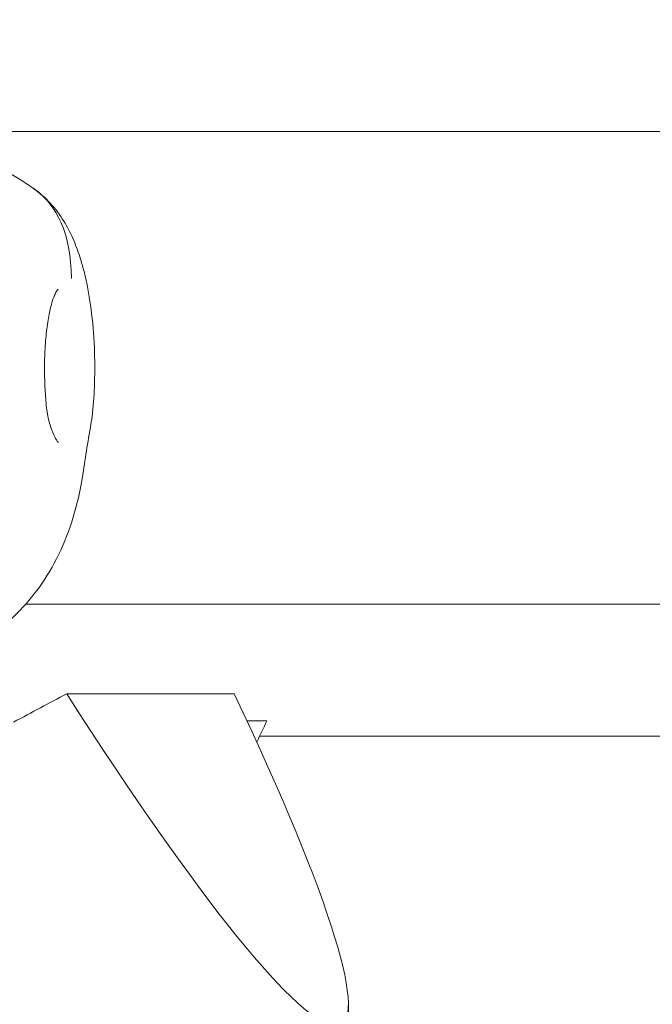
# Model space of a CAD drawing. Units: millimetres. Extents: x -10586 to 15455, y -12542 to 12706.
# Drawn here: x -5947 to -5854, y -6198 to -6053 of the extents above; entities that cross this region are included whole.
import ezdxf

# ---------------------------------------------------------------- set-up
doc = ezdxf.new("R2010")
doc.units = ezdxf.units.MM
doc.header["$LTSCALE"] = 0.2
doc.header["$MEASUREMENT"] = 0
doc.header["$PDMODE"] = 1
doc.layers.add('HAGS-Dim Plan', color=7, linetype='Continuous', lineweight=100)
doc.styles.get("Standard").update_dxf_attribs({"font": 'g13f12d.shx', "height": 300})
doc.dimstyles.new('HAGS - Dim Plan', dxfattribs={"dimtxt": 300, "dimasz": 200, "dimexe": 0.18, "dimexo": 0.0625, "dimgap": 150, "dimtad": 0, "dimlfac": 0.001, "dimrnd": 0.05, "dimzin": 1, "dimdsep": 46, "dimtxsty": 'Standard', "dimblk": 'HAGS - Dim Plan arrow', "dimcen": 0.1, "dimse1": 1, "dimse2": 1, "dimclrd": 1, "dimadec": 0, "dimazin": 0, "dimtfac": 1, "dimtofl": 0, "dimtmove": 0, "dimatfit": 3, "dimfxl": 1, "dimtolj": 1, "dimtzin": 0, "dimarcsym": 0})

# ---------------------------------------------------------------- blocks, each defined once
blk = doc.blocks.new('HAGS - Dim Plan arrow')
at = {"color": 1, "lineweight": 0}
blk.add_lwpolyline([(0, 0, 0, 0.35, 0), (-1, 0, 0.015, 0.015, 0)], format="xyseb", dxfattribs=at)
blk = doc.blocks.new('*D7')
at = {"layer": 'Defpoints', "color": 0, "transparency": 16777216}
for p in [(-1084.18, 10110.89), (-6191.62, -10202.38), (15041.1, -10202.38)]:
    blk.add_point(p, dxfattribs=at)
at = {"layer": 'HAGS-Dim Plan', "color": 1, "lineweight": -2, "transparency": 16777216}
for p, q in [((15041.1, 9910.89), (15041.1, 2362.62)), ((15041.1, -10002.38), (15041.1, -1046.73))]:
    blk.add_line(p, q, dxfattribs=at)
at = {"layer": 'HAGS-Dim Plan', "color": 1, "lineweight": -2, "transparency": 16777216, "xscale": 200, "yscale": 200, "zscale": 200}
for p, rotation in [((15041.1, 10110.89), 90), ((15041.1, -10202.38), 270)]:
    blk.add_blockref('HAGS - Dim Plan arrow', p, dxfattribs=dict(at, rotation=rotation))
at = {"layer": 'HAGS-Dim Plan', "color": 0, "lineweight": 50, "transparency": 16777216, "insert": (15041.1, 657.95), "char_height": 300, "attachment_point": 5, "rotation": 90}
blk.add_mtext('\\A1;{\\H2.6667x;20.30m}', dxfattribs=at)
blk = doc.blocks.new('*D9')
at = {"layer": 'Defpoints', "color": 0, "transparency": 16777216}
for p in [(-7477.37, 8674.85, 102.88), (13733.79, 8674.85), (-2065.35, -8188.33, 1999.25)]:
    blk.add_point(p, dxfattribs=at)
at = {"layer": 'HAGS-Dim Plan', "color": 1, "lineweight": -2, "transparency": 16777216}
for p, q in [((13733.79, 8474.85), (13733.79, 2342.41)), ((13733.79, -7988.33), (13733.79, -886.62))]:
    blk.add_line(p, q, dxfattribs=at)
at = {"layer": 'HAGS-Dim Plan', "color": 1, "lineweight": -2, "transparency": 16777216, "xscale": 200, "yscale": 200, "zscale": 200}
for p, rotation in [((13733.79, 8674.85), 90), ((13733.79, -8188.33), 270)]:
    blk.add_blockref('HAGS - Dim Plan arrow', p, dxfattribs=dict(at, rotation=rotation))
at = {"layer": 'HAGS-Dim Plan', "color": 0, "lineweight": 50, "transparency": 16777216, "insert": (13733.79, 727.89), "char_height": 300, "attachment_point": 5, "rotation": 90}
blk.add_mtext('\\A1;{\\H2.6667x;16.85m}', dxfattribs=at)

msp = doc.modelspace()

# ---------------------------------------------------------------- linework, layer by layer
at = {"lineweight": 0}
for p, q in [((-6143.367, -6069.306), (-5520.897, -6069.306)), ((-5946.23, -6138.917), (-5520.897, -6138.917)), ((-5940.168, -6152.112), (-5915.522, -6152.112)), ((-5911.771, -6158.362), (-5815.862, -6158.362)), ((-5898.709, -8010.383), (-5898.709, -6197.841))]:
    msp.add_line(p, q, dxfattribs=at)
msp.add_ellipse((-5952.959, -6167.123), major_axis=(-54.138, -30.712), ratio=0.1135161, start_param=-1.8731203, end_param=-1.7267739, dxfattribs=at)
at = {"lineweight": 0, "extrusion": (0, 0, -1)}
msp.add_ellipse((-5952.959, -6107.079), major_axis=(53.195, -93.77), ratio=0.1135161, start_param=-1.006673, end_param=1.1352908, dxfattribs=at)
at = {"lineweight": 0}
for points, knots in [([(-5957.226, -6071.604), (-5955.321, -6072.228), (-5953.46, -6072.963), (-5950.038, -6074.582), (-5948.458, -6075.459), (-5946.319, -6076.817), (-5945.672, -6077.252), (-5945.045, -6077.696)], [0, 0, 0, 0, 6.1906893, 6.1906893, 11.9780524, 11.9780524, 14.5953834, 14.5953834, 14.5953834, 14.5953834]), ([(-5945.035, -6077.704), (-5944.195, -6078.299), (-5943.354, -6079.019), (-5941.865, -6080.642), (-5941.194, -6081.528), (-5940.115, -6083.28), (-5939.673, -6084.133), (-5938.889, -6085.896), (-5938.545, -6086.818), (-5937.877, -6088.892), (-5937.573, -6090.054), (-5936.966, -6092.832), (-5936.703, -6094.464), (-5936.281, -6097.993), (-5936.142, -6099.908), (-5936.028, -6103.502), (-5936.035, -6105.194), (-5936.165, -6108.366), (-5936.279, -6109.864), (-5936.462, -6111.488), (-5936.483, -6111.672), (-5936.506, -6111.855)], [0, 0, 0, 0, 4.000713, 4.000713, 7.4434731, 7.4434731, 10.2826414, 10.2826414, 13.2360635, 13.2360635, 16.91794, 16.91794, 21.978531, 21.978531, 27.7185494, 27.7185494, 32.7658516, 32.7658516, 37.3858221, 37.3858221, 37.9799933, 37.9799933, 37.9799933, 37.9799933]), ([(-5941.608, -6092.712), (-5941.617, -6092.723), (-5941.657, -6092.775), (-5941.773, -6092.963), (-5941.872, -6093.151), (-5942.121, -6093.737), (-5942.277, -6094.194), (-5942.585, -6095.317), (-5942.738, -6096.01), (-5943.01, -6097.572), (-5943.13, -6098.463), (-5943.316, -6100.351), (-5943.383, -6101.366), (-5943.454, -6103.425), (-5943.46, -6104.486), (-5943.411, -6106.46), (-5943.363, -6107.393), (-5943.289, -6108.275)], [0, 0, 0, 0, 1.068021, 1.068021, 2.8847787, 2.8847787, 5.4671797, 5.4671797, 8.317228, 8.317228, 11.339663, 11.339663, 14.4372331, 14.4372331, 17.5679864, 17.5679864, 20.4100752, 20.4100752, 20.4100752, 20.4100752]), ([(-5941.452, -6092.494), (-5941.486, -6092.55), (-5941.523, -6092.604), (-5941.562, -6092.655), (-5941.577, -6092.674), (-5941.592, -6092.693), (-5941.608, -6092.712)], [0.0015310233, 0.0015310233, 0.0015310233, 0.0015310233, 0.0017383941, 0.0017383941, 0.0017383941, 0.00181502651, 0.00181502651, 0.00181502651, 0.00181502651]), ([(-5943.289, -6108.284), (-5943.289, -6108.284), (-5943.289, -6108.283), (-5943.289, -6108.282), (-5943.289, -6108.28), (-5943.289, -6108.278), (-5943.289, -6108.275)], [0.000863137721, 0.000863137721, 0.000863137721, 0.000863137721, 0.000868030762, 0.000868030762, 0.000868030762, 0.00088885946, 0.00088885946, 0.00088885946, 0.00088885946]), ([(-5943.289, -6108.284), (-5943.247, -6109.214), (-5943.156, -6110.104), (-5942.875, -6111.682), (-5942.686, -6112.387), (-5942.39, -6113.199), (-5942.305, -6113.407), (-5942.219, -6113.598)], [0, 0, 0, 0, 2.9974862, 2.9974862, 5.950226, 5.950226, 7.063381, 7.063381, 7.063381, 7.063381]), ([(-5942.2, -6113.643), (-5942.022, -6114.075), (-5941.839, -6114.448), (-5941.604, -6114.841), (-5941.528, -6114.948), (-5941.428, -6115.071), (-5941.399, -6115.097), (-5941.399, -6115.097)], [0.0139567, 0.0139567, 0.0139567, 0.0139567, 2.4464722, 2.4464722, 3.8325411, 3.8325411, 5.038657, 5.038657, 5.038657, 5.038657]), ([(-5937.88, -6120.323), (-5938.214, -6122.272), (-5938.655, -6124.199), (-5939.799, -6127.975), (-5940.508, -6129.834), (-5942.176, -6133.276), (-5943.119, -6134.879), (-5945.174, -6137.742), (-5946.268, -6139.029), (-5948.601, -6141.348), (-5949.84, -6142.395), (-5952.467, -6144.291), (-5953.864, -6145.144), (-5956.814, -6146.674), (-5958.38, -6147.346), (-5961.678, -6148.519), (-5963.422, -6149.008), (-5967.08, -6149.807), (-5969.004, -6150.101), (-5973.014, -6150.489), (-5975.107, -6150.567), (-5977.848, -6150.521), (-5978.501, -6150.499), (-5979.155, -6150.466)], [0, 0, 0, 0, 5.9666863, 5.9666863, 11.966853, 11.966853, 17.5314636, 17.5314636, 22.5633184, 22.5633184, 27.3993253, 27.3993253, 32.2906265, 32.2906265, 37.4046596, 37.4046596, 42.8645114, 42.8645114, 48.7555623, 48.7555623, 55.1160783, 55.1160783, 57.110171, 57.110171, 57.110171, 57.110171]), ([(-5910.702, -6156.112), (-5910.703, -6156.112), (-5910.97, -6156.112), (-5911.992, -6156.112), (-5912.71, -6156.112), (-5913.637, -6156.112)], [-2.3801956, -2.3801956, -2.3801956, -2.3801956, -1.7216745, -1.7216745, -1.1070588, -1.1070588, -1.1070588, -1.1070588])]:
    msp.add_open_spline(points, degree=3, knots=knots, dxfattribs=at)
for points in [[(-5945.045, -6077.696), (-5941.566, -6080.16), (-5939.597, -6084.23), (-5939.487, -6090.945)], [(-5936.508, -6111.871), (-5937.027, -6114.617), (-5937.418, -6117.128), (-5937.793, -6119.769)], [(-5936.506, -6111.855), (-5936.507, -6111.861), (-5936.507, -6111.866), (-5936.508, -6111.871)], [(-5942.219, -6113.598), (-5942.213, -6113.61), (-5942.208, -6113.623), (-5942.203, -6113.635)], [(-5937.88, -6120.323), (-5937.848, -6120.139), (-5937.819, -6119.954), (-5937.793, -6119.769)], [(-5910.702, -6156.112), (-5911.198, -6157.155), (-5911.694, -6158.199), (-5912.19, -6159.243)]]:
    msp.add_open_spline(points, degree=3, dxfattribs=at)

# ---------------------------------------------------------------- dimensions: what is measured, and where the dimension line sits
at = {"layer": 'HAGS-Dim Plan', "lineweight": 50}
for base, p1, p2, picture, middle in [((15041.098, -10202.382), (-1084.175, 10110.889), (-6191.62, -10202.382), '*D7', (15041.098, 657.946)), ((13733.79, 8674.846), (-2065.346, -8188.333, 1999.251), (-7477.374, 8674.846, 102.88), '*D9', (13733.79, 727.894))]:
    dim = msp.add_linear_dim(base=base, p1=p1, p2=p2, angle=90, text='{\\H2.6667x;<>}', dimstyle='HAGS - Dim Plan', override={"dimgap": 200, "dimpost": 'm'}, dxfattribs=at)
    dim.commit()
    dim.dimension.update_dxf_attribs({"geometry": picture, "text_midpoint": middle, "dimtype": 160})

doc.saveas('drawing.dxf')
